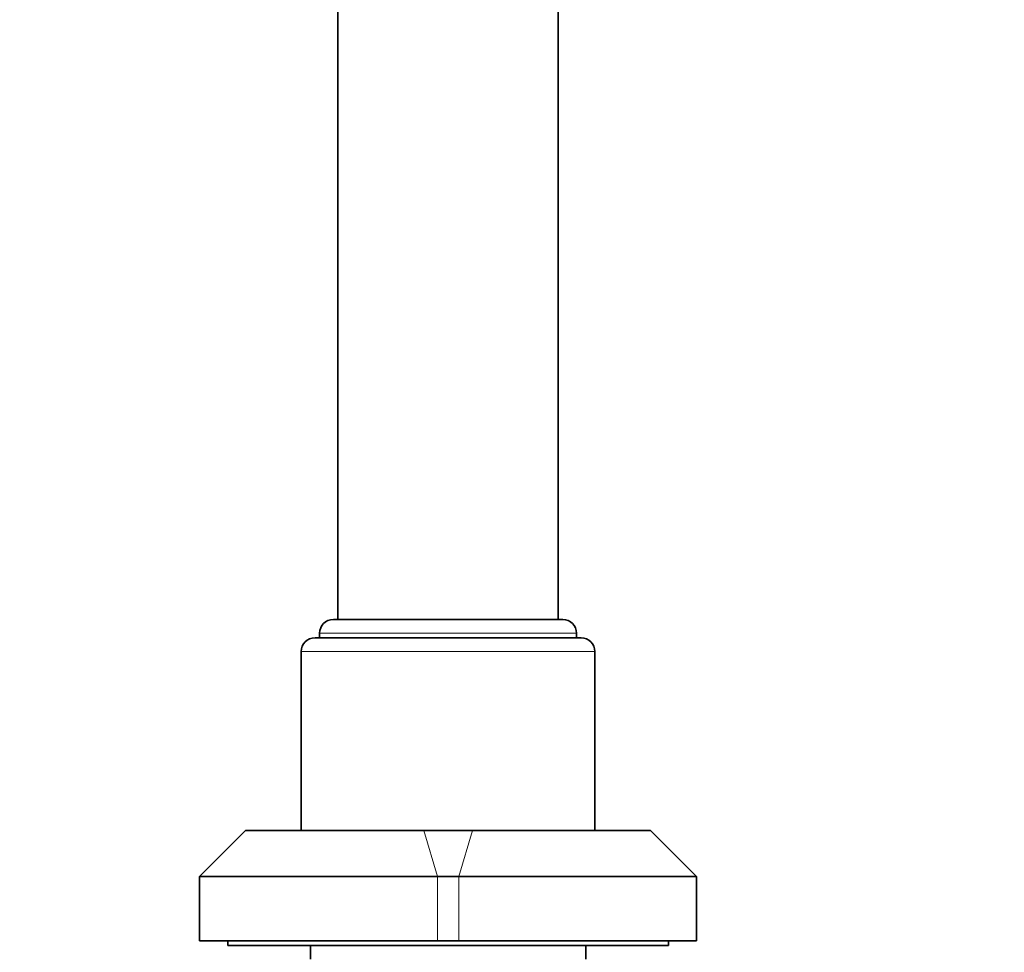
# Model space of a CAD drawing. Units: millimetres. Extents: x 0 to 1478, y 0 to 1758.
# Drawn here: x 632 to 739, y 1501 to 1602 of the extents above; entities that cross this region are included whole.
import ezdxf
from ezdxf import colors
from ezdxf.entities.mleader import LeaderData, LeaderLine
from ezdxf.math import Vec2, Vec3

# ---------------------------------------------------------------- set-up
doc = ezdxf.new("R2010")
doc.units = ezdxf.units.MM
doc.layers.add('DV2_Défaut', color=7, linetype='Continuous')
doc.layers.add('Défaut', color=7, linetype='Continuous')

# ---------------------------------------------------------------- blocks, each defined once
blk = doc.blocks.new('_DOT')
at = {"color": 0}
blk.add_line((0, 0), (-1, 0), dxfattribs=at)
at = {"color": 0, "const_width": 0.333}
blk.add_lwpolyline([(-0.1665, 0, 1), (0.1665, 0, 1)], format="xyb", close=True, dxfattribs=at)
blk = doc.blocks.new('SE1')
at = {"layer": 'DV2_Défaut', "color": 7, "linetype": 'Continuous', "lineweight": 35}
for p, q in [((666.36, 1648.57), (666.36, 1536.83)), ((690.36, 1536.83), (690.36, 1648.57)), ((665.86, 1536.83), (690.86, 1536.83)), ((664.36, 1535.33), (664.36, 1534.83)), ((692.36, 1534.83), (692.36, 1535.33)), ((663.86, 1534.83), (692.86, 1534.83)), ((662.36, 1533.33), (662.36, 1513.83)), ((694.36, 1513.83), (694.36, 1533.33)), ((656.29, 1513.83), (651.29, 1508.83)), ((656.29, 1513.83), (675.71, 1513.83)), ((675.71, 1513.83), (681.02, 1513.83)), ((681.02, 1513.83), (700.43, 1513.83)), ((705.43, 1508.83), (700.43, 1513.83)), ((677.19, 1508.83), (651.29, 1508.83)), ((651.29, 1508.83), (651.29, 1501.83)), ((679.54, 1508.83), (677.19, 1508.83)), ((705.43, 1508.83), (679.54, 1508.83)), ((705.43, 1501.83), (705.43, 1508.83)), ((677.19, 1501.83), (651.29, 1501.83)), ((654.36, 1501.83), (654.36, 1501.33)), ((702.36, 1501.33), (654.36, 1501.33)), ((663.36, 1501.33), (663.36, 1499.83)), ((679.54, 1501.83), (677.19, 1501.83)), ((705.43, 1501.83), (679.54, 1501.83)), ((693.36, 1499.83), (693.36, 1501.33)), ((702.36, 1501.33), (702.36, 1501.83))]:
    blk.add_line(p, q, dxfattribs=at)
at = {"layer": 'DV2_Défaut', "color": 7, "linetype": 'Continuous', "lineweight": 18}
for p, q in [((692.36, 1535.33), (664.36, 1535.33)), ((694.36, 1533.33), (662.36, 1533.33)), ((675.71, 1513.83), (677.19, 1508.83)), ((681.02, 1513.83), (679.54, 1508.83)), ((677.19, 1501.83), (677.19, 1508.83)), ((679.54, 1508.83), (679.54, 1501.83))]:
    blk.add_line(p, q, dxfattribs=at)
at = {"layer": 'DV2_Défaut', "color": 7, "linetype": 'Continuous', "lineweight": 35}
for centre, start, end in [((665.86, 1535.33), 90, 180), ((690.86, 1535.33), 0, 90), ((663.86, 1533.33), 90, 180), ((692.86, 1533.33), 0, 90)]:
    blk.add_arc(centre, 1.5, start, end, dxfattribs=at)

msp = doc.modelspace()

# ---------------------------------------------------------------- block references
at = {"layer": 'Défaut'}
msp.add_blockref('SE1', (0, 0), dxfattribs=at)

# ---------------------------------------------------------------- leaders
at = {"layer": 'Défaut', "color": 7, "linetype": 'Continuous', "lineweight": 18}
ml = msp.add_multileader_mtext('Standard', dxfattribs=at)
ml.set_content('{\\pxsm0.9;\\fSolid Edge ISO|b1||i0||c0|p34;\\W1.;10/02/2023\\P}', color=256)
ml.set_leader_properties()
ml.set_arrow_properties(name='DOT')
ml.build(insert=Vec2(0, 0))
ml.multileader.update_dxf_attribs({"leader_type": 0, "dogleg_length": 0, "arrow_head_size": 12})
ctx = ml.context
ctx.base_point, ctx.char_height, ctx.arrow_head_size, ctx.landing_gap_size = Vec3(1390.41, 1750.71), 12, 12, 4.2
notes = []
notes.append((ctx, [(0, (0, 0, 0), (0, 0), (1, 0), 1, [])]))
ctx.mtext.insert = Vec3(1392.41, 1756.83)
for ctx, leaders in notes:
    for number, flags, end, landing, length, lines in leaders:
        leader = LeaderData()
        leader.index, (leader.has_last_leader_line, leader.has_dogleg_vector, leader.attachment_direction) = number, flags
        leader.last_leader_point, leader.dogleg_vector, leader.dogleg_length = Vec3(end), Vec3(landing), length
        for number, points, colour, breaks in lines:
            line = LeaderLine()
            line.index, line.vertices, line.color, line.breaks = number, Vec3.list(points), colors.encode_raw_color(colour), breaks
            leader.lines.append(line)
        ctx.leaders.append(leader)

doc.saveas('drawing.dxf')
